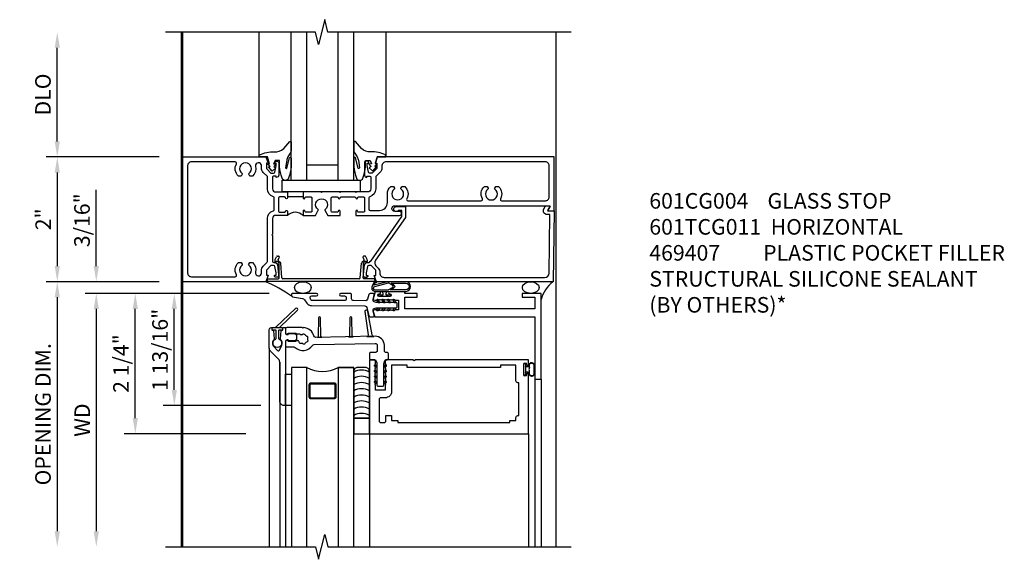
# Model space of a CAD drawing. Units: inches. Extents: x 0 to 157, y 0 to 99.
# Drawn here: x 27 to 43, y 40 to 49 of the extents above; entities that cross this region are included whole.
import ezdxf

# ---------------------------------------------------------------- set-up
doc = ezdxf.new("R2010")
doc.units = ezdxf.units.IN
doc.header["$MEASUREMENT"] = 0
doc.layers.get('0').update_dxf_attribs({"color": 4})
doc.layers.add('DIME', color=2, linetype='Continuous')
doc.layers.add('TEXT', color=3, linetype='Continuous')
doc.styles.get("Standard").update_dxf_attribs({"font": 'arial.ttf'})
doc.dimstyles.new('EXT_ON-OFF', dxfattribs={"dimscale": 2, "dimtxt": 0.125, "dimasz": 0.125, "dimexe": 0.09, "dimexo": 0.1875, "dimgap": 0.05, "dimtad": 3, "dimdec": 3, "dimzin": 3, "dimdsep": 46, "dimlunit": 5, "dimtxsty": 'Standard', "dimcen": 0, "dimse2": 1, "dimazin": 0, "dimtfac": 1, "dimtdec": 3, "dimtofl": 0, "dimtmove": 0, "dimatfit": 0, "dimfxl": 1, "dimfrac": 2, "dimtolj": 1, "dimtzin": 3, "dimarcsym": 0})
doc.dimstyles.new('EXT_ON-ON', dxfattribs={"dimscale": 2, "dimtxt": 0.125, "dimasz": 0.125, "dimexe": 0.09, "dimexo": 0.1875, "dimgap": 0.05, "dimtad": 3, "dimdec": 5, "dimzin": 3, "dimdsep": 46, "dimlunit": 5, "dimtxsty": 'Standard', "dimcen": 0, "dimazin": 0, "dimtfac": 1, "dimtdec": 4, "dimtofl": 0, "dimtmove": 0, "dimatfit": 0, "dimfxl": 1, "dimfrac": 2, "dimtolj": 1, "dimtzin": 3, "dimarcsym": 0})

# ---------------------------------------------------------------- blocks, each defined once
blk = doc.blocks.new('*D55')
at = {"layer": 'DIME', "color": 0, "lineweight": -2, "transparency": 16777216}
for p, q in [((-2.131, 0.999), (-3.945, 0.999)), ((-3.765, 0.749), (-3.765, -0.751)), ((-2.131, -1.001), (-3.945, -1.001))]:
    blk.add_line(p, q, dxfattribs=at)
at = {"layer": 'DIME', "color": 0, "transparency": 16777216}
for points in [[(-3.806, 0.749), (-3.723, 0.749), (-3.765, 0.999)], [(-3.806, -0.751), (-3.723, -0.751), (-3.765, -1.001)]]:
    blk.add_solid(points, dxfattribs=at)
at = {"layer": 'DIME', "color": 0, "transparency": 16777216, "insert": (-3.99, -0.001), "char_height": 0.25, "attachment_point": 5, "rotation": 90}
blk.add_mtext('\\A1;2"', dxfattribs=at)
blk = doc.blocks.new('B027081')
blk.add_lwpolyline([(0.625, 0), (0.625, 0.188), (-0.625, 0.188), (-0.625, 0)], close=True)
blk = doc.blocks.new('*D56')
at = {"layer": 'DIME', "color": 0, "lineweight": -2, "transparency": 16777216}
for p, q in [((-3.765, 1.249), (-3.765, 2.75)), ((-2.131, 0.999), (-3.945, 0.999))]:
    blk.add_line(p, q, dxfattribs=at)
at = {"layer": 'DIME', "color": 0, "transparency": 16777216}
for points in [[(-3.806, 2.75), (-3.723, 2.75), (-3.765, 3)], [(-3.806, 1.249), (-3.723, 1.249), (-3.765, 0.999)]]:
    blk.add_solid(points, dxfattribs=at)
at = {"layer": 'DIME', "color": 0, "transparency": 16777216, "insert": (-3.994, 2), "char_height": 0.25, "attachment_point": 5, "rotation": 90}
blk.add_mtext('\\A1;DLO', dxfattribs=at)
blk = doc.blocks.new('B027074-M')
blk.add_lwpolyline([(0.062, 0.144), (0.035, 0.149), (0.069, 0.257), (0.13, 0.261), (0.205, 0.259), (0.195, 0.29, 0.12571), (-0.037, 0.341, -0.226084), (-0.19, 0.391), (-0.286, 0.502, 0.644976), (-0.312, 0.49), (-0.31, 0.361, 0.151869), (-0.294, 0.316), (-0.255, 0.257, -0.029345), (-0.238, 0.205), (-0.221, 0.083, -0.653812), (-0.241, 0.076), (-0.285, 0.241, 0.888636), (-0.31, 0.239), (-0.31, 0.105, 0.064205), (-0.268, -0.084, 0.689636), (-0.165, -0.084, 0.070356), (-0.124, 0.105), (-0.124, 0.201), (-0.051, 0.201), (-0.029, 0.147), (-0.068, 0.142), (-0.034, 0.106), (-0.065, 0.084), (-0.004, 0.03), (0.052, 0.096), (0.027, 0.106)], format="xyb", close=True)
blk = doc.blocks.new('gt100')
for p, q in [((-1, -0.625), (-1, -3)), ((0, -0.625), (-1, -0.625)), ((-0.75, -0.625), (-0.75, -3)), ((-0.25, -0.625), (-0.25, -3)), ((0, -0.625), (0, -3)), ((-0.25, -0.875), (-0.75, -0.875)), ((-1.518, -1), (-1.518, -3)), ((0.517, -1), (0.517, -3))]:
    blk.add_line(p, q)
at = {"rotation": 180}
blk.add_blockref('B027074-M', (-1.312, -0.742), dxfattribs=at)
at = {"xscale": -1, "rotation": 180}
blk.add_blockref('B027074-M', (0.312, -0.742), dxfattribs=at)
blk = doc.blocks.new('B601CG004')
blk.add_lwpolyline([(-0.076, -1.671), (-0.076, -1.632, 0.577398), (-0.169, -1.578), (-0.216, -1.605), (-0.218, -1.661, 0.589976), (-0.203, -1.67), (-0.139, -1.633), (-0.139, -1.741), (1, -1.726), (1, 1.107), (0.898, 1.143), (0.898, 1.114), (0.826, 1.114, -0.198912), (0.808, 1.121), (0.742, 1.188), (0.742, 1.23, -0.354119), (0.757, 1.25), (0.86, 1.272), (0.898, 1.272), (0.898, 1.243), (0.91, 1.243, 0.414214), (0.93, 1.263), (0.93, 1.292, 0.414214), (0.91, 1.312), (0.708, 1.312, 0.414214), (0.67, 1.274), (0.692, 1.274), (0.692, 1.232, -0.414214), (0.672, 1.212), (0.67, 1.212), (0.67, 1.198), (-0.044, 0.698), (-0.141, 0.698), (-0.141, 0.756, 1.660521), (-0.204, 0.789), (-0.204, 0.643), (-0.027, 0.643), (0.657, 1.122, -0.36397), (0.747, 1.114), (0.784, 1.078, 0.198912), (0.846, 1.052), (0.861, 1.052, -0.414214), (0.931, 0.982), (0.931, -1.589, -0.410463), (0.861, -1.659)], format="xyb", close=True)
blk = doc.blocks.new('B601TCG011')
blk.add_line((-0.358, 0.186), (-0.358, -0.064))
for points in [[(-0.93, 1.22), (-0.93, 1.191, 0.414214), (-0.91, 1.171), (-0.708, 1.171, 0.414214), (-0.67, 1.209), (-0.692, 1.209), (-0.692, 1.251, -0.414214), (-0.672, 1.271), (-0.488, 1.271, -0.414214), (-0.438, 1.221), (-0.438, 1.04), (-0.428, 1.03), (-0.438, 1.02), (-0.438, 0.79), (-0.428, 0.78), (-0.438, 0.77), (-0.438, 0.493), (-0.428, 0.483), (-0.438, 0.473), (-0.438, 0.196), (-0.428, 0.186), (-0.342, 0.186, 1), (-0.342, 0.217), (-0.343, 0.217, -0.414214), (-0.358, 0.232), (-0.358, 0.312, -0.414214), (-0.343, 0.327), (-0.128, 0.327, -0.414214), (-0.113, 0.312), (-0.113, 0.232, -0.414214), (-0.128, 0.217), (-0.128, 0.217, 1), (-0.128, 0.186), (-0.063, 0.186), (-0.063, 0.384), (-0.144, 0.431, 0.386545), (-0.158, 0.428, -3.127286), (-0.158, 0.538, 0.386545), (-0.144, 0.535), (-0.063, 0.583), (-0.063, 0.78), (-0.128, 0.78, 1), (-0.128, 0.749), (-0.128, 0.749, -0.414214), (-0.113, 0.734), (-0.113, 0.654, -0.414214), (-0.128, 0.639), (-0.343, 0.639, -0.414214), (-0.358, 0.654), (-0.358, 0.734, -0.414214), (-0.343, 0.749), (-0.342, 0.749, 1), (-0.342, 0.78), (-0.343, 0.78, -0.414214), (-0.358, 0.795), (-0.358, 1.015, -0.414214), (-0.343, 1.03), (-0.342, 1.03, 1), (-0.342, 1.061), (-0.343, 1.061, -0.414214), (-0.358, 1.076), (-0.358, 1.156, -0.414214), (-0.343, 1.171), (-0.128, 1.171, -0.414214), (-0.113, 1.156), (-0.113, 1.076, -0.414214), (-0.128, 1.061), (-0.128, 1.061, 1), (-0.128, 1.03), (-0.063, 1.03), (-0.063, 1.733, 1), (-0.125, 1.733), (-0.125, 1.655, -1), (-0.218, 1.655), (-0.218, 4.146), (-0.153, 4.109, 0.57735), (-0.138, 4.117), (-0.138, 4.209), (-1, 4.209), (-1, 1.376), (-0.898, 1.34), (-0.898, 1.369), (-0.826, 1.369, -0.198912), (-0.808, 1.362), (-0.742, 1.295), (-0.742, 1.253, -0.354119), (-0.757, 1.234), (-0.86, 1.211), (-0.898, 1.211), (-0.898, 1.24), (-0.91, 1.24, 0.414214)], [(-0.92, 4.069), (-0.92, 1.519, 0.414214), (-0.85, 1.449), (-0.826, 1.449, -0.19902), (-0.752, 1.418), (-0.692, 1.359, 0.19902), (-0.674, 1.351), (-0.488, 1.351, -0.337146), (-0.362, 1.256, 0.337146), (-0.343, 1.241), (-0.163, 1.241, 0.414214), (-0.143, 1.261), (-0.143, 1.413, 0.414214), (-0.268, 1.538), (-0.406, 1.538, -0.206445), (-0.526, 1.59), (-0.526, 1.634), (-0.497, 1.651, -0.386545), (-0.483, 1.648, 3.127286), (-0.483, 1.758, -0.386545), (-0.497, 1.755), (-0.526, 1.772), (-0.526, 1.816, -0.339754), (-0.328, 1.848, 0.568098), (-0.298, 1.866), (-0.298, 3.042, 0.568098), (-0.328, 3.059, -0.339754), (-0.526, 3.091), (-0.526, 3.135), (-0.497, 3.152, -0.386545), (-0.483, 3.149, 3.127286), (-0.483, 3.26, -0.386545), (-0.497, 3.257), (-0.526, 3.274), (-0.526, 3.318, -0.339754), (-0.328, 3.35, 0.568098), (-0.298, 3.367), (-0.298, 4.069, 0.414214), (-0.358, 4.129), (-0.86, 4.129, 0.414214)], [(-0.898, -0.373), (-0.898, -0.402), (-0.826, -0.402, 0.198912), (-0.808, -0.395), (-0.742, -0.328), (-0.742, -0.286, 0.354119), (-0.757, -0.267), (-0.86, -0.244), (-0.898, -0.244), (-0.898, -0.273), (-0.91, -0.273, -0.414214), (-0.93, -0.253), (-0.93, -0.224, -0.414214), (-0.91, -0.204), (-0.708, -0.204, -0.414214), (-0.67, -0.242), (-0.692, -0.242), (-0.692, -0.284, 0.414214), (-0.672, -0.304), (-0.488, -0.304, 0.414214), (-0.438, -0.254), (-0.438, -0.074), (-0.428, -0.064), (-0.342, -0.064, -1), (-0.342, -0.095), (-0.343, -0.095, 0.414214), (-0.358, -0.11), (-0.358, -0.19, 0.414214), (-0.343, -0.205), (-0.128, -0.205, 0.414214), (-0.113, -0.19), (-0.113, -0.11, 0.414214), (-0.128, -0.095), (-0.128, -0.095, -1), (-0.128, -0.064), (-0.063, -0.064), (-0.063, -0.254, 0.414214), (-0.013, -0.304), (0.24, -0.304), (0.25, -0.314), (0.26, -0.304), (0.671, -0.304, 0.414214), (0.691, -0.284), (0.691, -0.242), (0.669, -0.242, -0.414214), (0.708, -0.204), (0.91, -0.204, -0.414214), (0.929, -0.224), (0.929, -0.253, -0.414214), (0.91, -0.273), (0.898, -0.273), (0.898, -0.244), (0.859, -0.244), (0.757, -0.267, 0.354119), (0.741, -0.286), (0.741, -0.328), (0.808, -0.395, 0.198912), (0.826, -0.402), (0.898, -0.402), (0.898, -0.373), (1, -0.409), (1, -1.743), (-1, -1.743), (-1, -0.409)], [(0.907, -0.531, 0.431019), (0.861, -0.482), (0.826, -0.482, -0.19902), (0.752, -0.451), (0.692, -0.392, 0.19902), (0.674, -0.384), (-0.013, -0.384, -0.33622), (-0.138, -0.289, 0.33622), (-0.157, -0.275), (-0.343, -0.275, 0.336211), (-0.362, -0.289, -0.336211), (-0.488, -0.384), (-0.676, -0.384, 0.19902), (-0.69, -0.39), (-0.752, -0.451, -0.19902), (-0.826, -0.482), (-0.861, -0.482, 0.431019), (-0.907, -0.531, 0.484648), (-0.85, -0.576, -0.268354), (-0.692, -0.623), (-0.692, -0.667), (-0.721, -0.684, -0.386545), (-0.735, -0.681, 3.127286), (-0.735, -0.791, -0.386545), (-0.721, -0.789), (-0.692, -0.806), (-0.692, -0.85, -0.339754), (-0.89, -0.881, 0.568098), (-0.92, -0.899), (-0.92, -1.603, 0.414214), (-0.86, -1.663), (0.86, -1.663, 0.414214), (0.92, -1.603), (0.92, -0.899, 0.568098), (0.89, -0.881, -0.339754), (0.692, -0.85), (0.692, -0.806), (0.721, -0.789, -0.386545), (0.735, -0.791, 3.127286), (0.735, -0.681, -0.386545), (0.721, -0.684), (0.692, -0.667), (0.692, -0.623, -0.268354), (0.85, -0.576, 0.484648)]]:
    blk.add_lwpolyline(points, format="xyb", close=True)
blk.add_arc((0.069, 0.061), 0.181, 136.3972, 223.6028)
blk = doc.blocks.new('B469407')
for p, q in [((0.963, 0.356), (0.929, 0.345)), ((0.929, 0.345), (0.929, 0.175)), ((0.965, 0.352), (0.931, 0.34)), ((0.971, 0.347), (0.971, -1.375)), ((0.976, 0.347), (0.976, -1.375)), ((0.567, 0.189), (0.567, 0.17)), ((0.623, 0.225), (0.576, 0.203)), ((0.626, 0.174), (0.589, 0.157)), ((0.629, 0.226), (0.651, 0.226)), ((0.644, 0.17), (0.67, 0.139)), ((0.663, 0.221), (0.694, 0.184)), ((0.913, 0.16), (0.704, 0.179)), ((0.916, 0.113), (0.68, 0.134)), ((0.929, 0.098), (0.929, -1.126)), ((0.567, -1.217), (0.567, -1.198)), ((0.623, -1.253), (0.576, -1.231)), ((0.626, -1.202), (0.589, -1.185)), ((0.629, -1.254), (0.651, -1.254)), ((0.644, -1.198), (0.67, -1.167)), ((0.663, -1.249), (0.694, -1.212)), ((0.916, -1.141), (0.68, -1.162)), ((0.913, -1.188), (0.704, -1.207)), ((0.929, -1.373), (0.929, -1.203)), ((0.963, -1.384), (0.929, -1.373)), ((0.965, -1.38), (0.931, -1.368))]:
    blk.add_line(p, q)
for centre, radius, start, end in [((0.966, 0.347), 0.01, 0, 109), ((0.966, 0.347), 0.005, 0, 109), ((0.582, 0.189), 0.015, 115, 180), ((0.582, 0.17), 0.015, 180, 295), ((0.629, 0.211), 0.015, 90, 115), ((0.632, 0.161), 0.015, 40, 115), ((0.651, 0.211), 0.015, 40, 90), ((0.705, 0.194), 0.015, 220, 265), ((0.914, 0.175), 0.015, 265, 0), ((0.682, 0.149), 0.015, 220, 265), ((0.914, 0.098), 0.015, 360, 85), ((0.582, -1.198), 0.015, 65, 180), ((0.582, -1.217), 0.015, 180, 245), ((0.629, -1.239), 0.015, 245, 270), ((0.632, -1.189), 0.015, 245, 320), ((0.651, -1.239), 0.015, 270, 320), ((0.682, -1.177), 0.015, 95, 140), ((0.705, -1.222), 0.015, 95, 140), ((0.914, -1.203), 0.015, 360, 95), ((0.914, -1.126), 0.015, 275, 0), ((0.966, -1.375), 0.01, 251, 0), ((0.966, -1.375), 0.005, 251, 0)]:
    blk.add_arc(centre, radius, start, end)
blk = doc.blocks.new('B386002')
for points in [[(0.25, 0.895), (0.23, 0.875), (-0.204, 0.875), (-0.214, 0.902), (-0.214, 0.935), (-0.204, 0.945), (-0.214, 0.955), (-0.204, 0.965), (-0.214, 0.975), (-0.204, 0.985), (-0.214, 0.995), (-0.204, 1.005), (-0.214, 1.015), (-0.204, 1.025), (-0.214, 1.035), (-0.204, 1.045), (-0.214, 1.055), (-0.204, 1.065), (-0.214, 1.075), (-0.204, 1.085), (-0.214, 1.095), (-0.204, 1.105), (-0.214, 1.115), (-0.204, 1.125), (-0.214, 1.135), (-0.204, 1.145), (-0.214, 1.155), (-0.204, 1.165), (-0.214, 1.175), (-0.204, 1.185), (-0.214, 1.195), (-0.204, 1.205), (-0.214, 1.215), (-0.204, 1.225), (-0.214, 1.235), (-0.204, 1.245), (-0.214, 1.255), (-0.204, 1.265), (-0.214, 1.275), (-0.214, 1.361), (-0.369, 1.361), (-0.369, 1.275), (-0.379, 1.265), (-0.369, 1.255), (-0.379, 1.245), (-0.369, 1.235), (-0.379, 1.225), (-0.369, 1.215), (-0.379, 1.205), (-0.369, 1.195), (-0.379, 1.185), (-0.369, 1.175), (-0.379, 1.165), (-0.369, 1.155), (-0.379, 1.145), (-0.369, 1.135), (-0.379, 1.125), (-0.369, 1.115), (-0.379, 1.105), (-0.369, 1.095), (-0.379, 1.085), (-0.369, 1.075), (-0.379, 1.065), (-0.369, 1.055), (-0.379, 1.045), (-0.369, 1.035), (-0.379, 1.025), (-0.369, 1.015), (-0.379, 1.005), (-0.369, 0.995), (-0.379, 0.985), (-0.369, 0.975), (-0.379, 0.965), (-0.369, 0.955), (-0.379, 0.945), (-0.369, 0.935), (-0.369, 0.902), (-0.379, 0.875), (-0.469, 0.875), (-0.469, 2.063), (2.081, 2.063), (2.081, 1.11, -1), (2.049, 1.11), (2.049, 1.116, 1), (2.005, 1.116), (2.005, 0.947, 1), (2.049, 0.947), (2.049, 0.953, -1), (2.081, 0.953), (2.081, 0.875), (0.27, 0.875)], [(-0.214, 1.486), (-0.283, 1.486, -0.414214), (-0.313, 1.516), (-0.313, 1.852, -0.414214), (-0.283, 1.882), (-0.234, 1.882, -0.414214), (-0.204, 1.852), (-0.204, 1.772), (-0.114, 1.772), (-0.114, 1.852), (-0.014, 1.852), (-0.014, 1.882), (1.78, 1.882), (1.78, 1.852), (1.88, 1.852), (1.88, 1.802, 0.414214), (1.91, 1.772), (1.925, 1.772), (1.925, 1.245), (1.91, 1.245, 0.414214), (1.88, 1.215), (1.88, 0.965), (1.63, 0.965), (1.63, 1), (0.136, 1), (0.136, 0.965), (-0.114, 0.965), (-0.114, 1.386, 0.414214)]]:
    blk.add_lwpolyline(points, format="xyb", close=True)
blk = doc.blocks.new('*D1836')
at = {"layer": 'DIME', "color": 0, "lineweight": -2, "transparency": 16777216}
for p, q in [((-0.355, -0.187), (-3.305, -0.187)), ((-3.125, -0.437), (-3.125, -4))]:
    blk.add_line(p, q, dxfattribs=at)
at = {"layer": 'DIME', "color": 0, "transparency": 16777216}
for points in [[(-3.167, -0.437), (-3.083, -0.437), (-3.125, -0.187)], [(-3.167, -4), (-3.083, -4), (-3.125, -4.25)]]:
    blk.add_solid(points, dxfattribs=at)
at = {"layer": 'DIME', "color": 0, "transparency": 16777216, "insert": (-3.35, -2.219), "char_height": 0.25, "attachment_point": 5, "rotation": 90}
blk.add_mtext('\\A1;WD', dxfattribs=at)
blk = doc.blocks.new('*D1837')
at = {"layer": 'DIME', "color": 0, "lineweight": -2, "transparency": 16777216}
for p, q in [((-0.355, -0.187), (-2.68, -0.187)), ((-2.5, -2.187), (-2.5, -0.437)), ((-0.728, -2.437), (-2.68, -2.437))]:
    blk.add_line(p, q, dxfattribs=at)
at = {"layer": 'DIME', "color": 0, "transparency": 16777216}
for points in [[(-2.542, -0.437), (-2.458, -0.437), (-2.5, -0.187)], [(-2.542, -2.187), (-2.458, -2.187), (-2.5, -2.437)]]:
    blk.add_solid(points, dxfattribs=at)
at = {"layer": 'DIME', "color": 0, "transparency": 16777216, "insert": (-2.729, -1.312), "char_height": 0.25, "attachment_point": 5, "rotation": 90}
blk.add_mtext('\\A1;2 1/4"', dxfattribs=at)
blk = doc.blocks.new('*D1838')
at = {"layer": 'DIME', "color": 0, "lineweight": -2, "transparency": 16777216}
for p, q in [((-2.116, 0), (-3.93, 0)), ((-3.75, -0.25), (-3.75, -4))]:
    blk.add_line(p, q, dxfattribs=at)
at = {"layer": 'DIME', "color": 0, "transparency": 16777216}
for points in [[(-3.792, -0.25), (-3.708, -0.25), (-3.75, 0)], [(-3.792, -4), (-3.708, -4), (-3.75, -4.25)]]:
    blk.add_solid(points, dxfattribs=at)
at = {"layer": 'DIME', "color": 0, "transparency": 16777216, "insert": (-3.979, -2.125), "char_height": 0.25, "attachment_point": 5, "rotation": 90}
blk.add_mtext('\\A1;OPENING DIM.', dxfattribs=at)
blk = doc.blocks.new('*D1839')
at = {"layer": 'DIME', "color": 0, "lineweight": -2, "transparency": 16777216}
for p, q in [((-3.125, 0.25), (-3.125, 1.473)), ((-2.116, 0), (-3.305, 0)), ((-0.355, -0.187), (-3.305, -0.187)), ((-3.125, -0.437), (-3.125, -0.687))]:
    blk.add_line(p, q, dxfattribs=at)
at = {"layer": 'DIME', "color": 0, "transparency": 16777216}
for points in [[(-3.167, 0.25), (-3.083, 0.25), (-3.125, 0)], [(-3.167, -0.437), (-3.083, -0.437), (-3.125, -0.187)]]:
    blk.add_solid(points, dxfattribs=at)
at = {"layer": 'DIME', "color": 0, "transparency": 16777216, "insert": (-3.354, 0.986), "char_height": 0.25, "attachment_point": 5, "rotation": 90}
blk.add_mtext('\\A1;3/16"', dxfattribs=at)
blk = doc.blocks.new('*D1840')
at = {"layer": 'DIME', "color": 0, "lineweight": -2, "transparency": 16777216}
for p, q in [((-0.355, -0.187), (-2.055, -0.187)), ((-1.875, -1.735), (-1.875, -0.437)), ((-0.49, -1.985), (-2.055, -1.985))]:
    blk.add_line(p, q, dxfattribs=at)
at = {"layer": 'DIME', "color": 0, "transparency": 16777216}
for points in [[(-1.917, -0.437), (-1.833, -0.437), (-1.875, -0.187)], [(-1.917, -1.735), (-1.833, -1.735), (-1.875, -1.985)]]:
    blk.add_solid(points, dxfattribs=at)
at = {"layer": 'DIME', "color": 0, "transparency": 16777216, "insert": (-2.104, -1.093), "char_height": 0.25, "attachment_point": 5, "rotation": 90}
blk.add_mtext('\\A1;1 13/16"', dxfattribs=at)
blk = doc.blocks.new('B027728M')
for points in [[(0.028, -0.083), (0.028, 0.083, 0.414214), (0.018, 0.093), (0.01, 0.093, 0.414214), (0, 0.083), (0, -0.083, 0.414214), (0.01, -0.093), (0.018, -0.093, 0.414214)], [(0.088, 0.03, 0.207596), (0.088, 0.038, -1.256619), (0.169, 0.056), (0.169, -0.056, -1.265843), (0.088, -0.037, 0.213945), (0.089, -0.029, -0.187586)]]:
    blk.add_lwpolyline(points, format="xyb", close=True)
blk.add_lwpolyline([(0.028, 0.05, 0.414214), (0.038, 0.04), (0.067, 0.04, 0.44512), (0.076, 0.051, -1.039688), (0.176, 0.058), (0.176, -0.056, -1.051381), (0.076, -0.051, 0.443866), (0.066, -0.04), (0.038, -0.04, 0.414214), (0.028, -0.05)], format="xyb")
blk = doc.blocks.new('B127095M')
blk.add_lwpolyline([(-0.25, 0), (0, 0), (0, -0.25), (-0.25, -0.25)], close=True)
blk = doc.blocks.new('B386305')
for points in [[(-0.389, -0.01, -0.305615), (-0.383, -0.001, 5.138733), (-0.435, -0.001, -0.305615), (-0.429, -0.01), (-0.429, -0.134, -0.414214), (-0.439, -0.144), (-0.483, -0.144, 0.414214), (-0.493, -0.154), (-0.493, -0.174, 0.414214), (-0.483, -0.184), (-0.335, -0.184, 0.414214), (-0.325, -0.174), (-0.325, -0.154, 0.414214), (-0.335, -0.144), (-0.379, -0.144, -0.414214), (-0.389, -0.134)], [(-0.371, -0.193), (-0.088, -0.462, -1), (-0.116, -0.491), (-0.432, -0.19, 0.192582), (-0.446, -0.184), (-0.368, -0.184, 0.677033)]]:
    blk.add_lwpolyline(points, format="xyb", close=True)
blk = doc.blocks.new('B386011')
blk.add_lwpolyline([(-0.538, 0.145), (-0.538, -0.154, 0.414214), (-0.508, -0.184), (-0.508, -0.184, 0.414214), (-0.498, -0.174), (-0.498, -0.154, -0.414214), (-0.488, -0.144), (-0.48, -0.144, 0.388879), (-0.47, -0.135), (-0.458, -0.003, 0.236021), (-0.462, 0.005, -0.430254), (-0.465, 0.12), (-0.404, 0.181, -0.526211), (-0.372, 0.175), (-0.337, 0.096, -0.325424), (-0.356, 0.005, 0.236021), (-0.36, -0.003), (-0.348, -0.135, 0.388879), (-0.338, -0.144), (-0.33, -0.144, -0.414214), (-0.32, -0.154), (-0.32, -0.174, 0.414214), (-0.31, -0.184), (-0.28, -0.184), (-0.28, -0.102, -0.414214), (-0.25, -0.072), (-0.235, -0.072), (-0.231, -0.087), (-0.127, -0.087), (-0.104, -0.07, 0.235469), (-0.1, -0.062), (-0.1, 0.004, 0.235469), (-0.104, 0.012), (-0.127, 0.029), (-0.231, 0.029), (-0.235, 0.014), (-0.25, 0.014, -0.414214), (-0.28, 0.044), (-0.28, 1.066), (-0.3, 1.066, 0.414214), (-0.37, 0.996), (-0.37, 0.371, -0.198912), (-0.391, 0.322), (-0.517, 0.195, 0.198912)], format="xyb", close=True)
blk = doc.blocks.new('Struct Silicone')
blk.add_lwpolyline([(-0.25, -1), (-0.25, -0.25), (0, -0.25), (0, -1, -0.414214), (-0.063, -1.062), (-0.188, -1.062, -0.414214)], format="xyb", close=True)
blk = doc.blocks.new('B386303M')
for points in [[(-1.272, -0.885, 0.065543), (-1.253, -0.89, -0.201051), (-1.25, -0.892, 0.275637), (-1.231, -0.9, 0.033442), (-1.22, -0.897, 0.275637), (-1.206, -0.882, -0.201051), (-1.203, -0.879, 0.065543), (-1.188, -0.867, -0.201051), (-1.185, -0.865, 0.275637), (-1.168, -0.855, 0.011613), (-1.166, -0.851, 0.275637), (-1.168, -0.831, -0.201051), (-1.169, -0.827, 0.065543), (-1.169, -0.808, -0.201051), (-1.168, -0.804, 0.275637), (-1.165, -0.784, 0.011613), (-1.167, -0.78, 0.275637), (-1.184, -0.769, -0.201051), (-1.187, -0.767, 0.065543), (-1.202, -0.754, -0.201051), (-1.204, -0.751, 0.275637), (-1.218, -0.736, 0.011613), (-1.222, -0.735, 0.275637), (-1.241, -0.741, -0.201051), (-1.245, -0.743, 0.065543), (-1.264, -0.746, -0.201051), (-1.268, -0.745, 0.275637), (-1.288, -0.746, 0.011613), (-1.292, -0.748, 0.275637), (-1.3, -0.767, -0.201051), (-1.301, -0.771, 0.065543), (-1.311, -0.787, -0.30047), (-1.315, -0.79), (-1.345, -0.79, -0.267949), (-1.354, -0.785, 0.267949), (-1.363, -0.78), (-1.473, -0.78, 0.414214), (-1.483, -0.79, -0.618819), (-1.499, -0.798), (-1.515, -0.786, -0.235469), (-1.522, -0.77), (-1.522, -0.71, -0.414214), (-1.502, -0.69), (-1.389, -0.69, 0.190759), (-1.368, -0.682, -0.464907), (-1.089, -0.715, 0.247181), (-1.064, -0.728), (-0.083, -0.746, 0.419335), (-0.052, -0.716), (-0.052, -0.631, 0.414214), (-0.082, -0.601), (-0.157, -0.601, -0.414214), (-0.177, -0.581), (-0.177, -0.506, -0.414214), (-0.157, -0.486), (-0.092, -0.486, 0.315299), (-0.073, -0.473), (-0.059, -0.436, 0.087489), (-0.058, -0.426), (-0.058, -0.086, -0.414214), (-0.032, -0.061), (0.033, -0.061, -0.414214), (0.057, -0.086), (0.057, -0.426, 0.087489), (0.059, -0.436), (0.073, -0.473, 0.315299), (0.092, -0.486), (0.107, -0.486, -0.414214), (0.128, -0.506), (0.128, -0.581, -0.414214), (0.107, -0.601), (0.093, -0.601, 0.414214), (0.063, -0.631), (0.063, -0.716, -0.419335), (-0.085, -0.861), (-1.036, -0.844, 0.341481), (-1.065, -0.866, -0.321938), (-1.233, -1), (-1.242, -0.99), (-1.252, -1), (-1.502, -1, -0.414214), (-1.522, -0.98), (-1.522, -0.92, -0.235469), (-1.515, -0.904), (-1.499, -0.892, -0.618819), (-1.483, -0.9, 0.414214), (-1.473, -0.91), (-1.36, -0.91, 0.267949), (-1.351, -0.905, -0.267949), (-1.343, -0.9), (-1.297, -0.9, 0.283287), (-1.279, -0.889), (-1.278, -0.887, -0.395783)], [(-0.091, -0.12, 1), (-0.079, -0.142), (-0.058, -0.129), (-0.058, -0.101)], [(-0.091, -0.12, 1), (-0.079, -0.142), (-0.058, -0.129), (-0.058, -0.101)], [(0.091, -0.12, -1), (0.079, -0.142), (0.057, -0.129), (0.057, -0.101)], [(0.091, -0.12, -1), (0.079, -0.142), (0.057, -0.129), (0.057, -0.101)], [(-0.091, -0.207, 1), (-0.079, -0.228), (-0.058, -0.216), (-0.058, -0.187)], [(-0.091, -0.293, 1), (-0.079, -0.315), (-0.058, -0.303), (-0.058, -0.274)], [(-0.091, -0.207, 1), (-0.079, -0.228), (-0.058, -0.216), (-0.058, -0.187)], [(-0.091, -0.293, 1), (-0.079, -0.315), (-0.058, -0.303), (-0.058, -0.274)], [(0.091, -0.207, -1), (0.079, -0.228), (0.057, -0.216), (0.057, -0.187)], [(0.091, -0.293, -1), (0.079, -0.315), (0.057, -0.303), (0.057, -0.274)], [(0.091, -0.207, -1), (0.079, -0.228), (0.057, -0.216), (0.057, -0.187)], [(0.091, -0.293, -1), (0.079, -0.315), (0.057, -0.303), (0.057, -0.274)], [(-0.091, -0.38, 1), (-0.079, -0.402), (-0.058, -0.389), (-0.058, -0.36)], [(-0.091, -0.38, 1), (-0.079, -0.402), (-0.058, -0.389), (-0.058, -0.36)], [(0.091, -0.38, -1), (0.079, -0.402), (0.057, -0.389), (0.057, -0.36)], [(0.091, -0.38, -1), (0.079, -0.402), (0.057, -0.389), (0.057, -0.36)], [(-0.991, -1.155), (-0.996, -0.859, 0.404026), (-1.011, -0.844), (-0.938, -0.846, 0.414214), (-0.954, -0.86), (-0.959, -1.155, -0.982697)], [(-0.438, -0.854, 0.414214), (-0.454, -0.869), (-0.459, -1.155, -0.982697), (-0.491, -1.155), (-0.496, -0.868, 0.404026), (-0.511, -0.853)], [(-0.219, -0.858), (-0.105, -0.86, 0.414214), (-0.131, -0.885), (-0.202, -1.256, -0.982697), (-0.252, -1.256), (-0.194, -0.883, 0.404026)]]:
    blk.add_lwpolyline(points, format="xyb", close=True)
blk.add_lwpolyline([(0.087, -0.486), (0.107, -0.486)])
blk = doc.blocks.new('B127220M')
blk.add_lwpolyline([(0, 0.623), (-0.095, 0.623), (-0.095, 0.123), (0, 0.123)], close=True)
blk = doc.blocks.new('B127220M1')
blk.add_blockref('B127220M', (0, -0.013))
blk = doc.blocks.new('S386GT01')
for p, q in [((-1.781, 0.671), (-1.781, -2.514)), ((-1.613, 0.445), (-1.613, -2.514)), ((2.473, 0.173), (2.473, -2.514)), ((2.573, 0.173), (2.573, -2.514)), ((-1.523, -0.25), (-1.523, -2.514)), ((-0.177, -0.702), (-0.177, -2.514)), ((2.373, -0.702), (2.373, -2.514))]:
    blk.add_line(p, q)
for points in [[(-1.177, -2.514), (-1.177, 0.361), (-1.427, 0.361), (-1.427, -2.514)], [(-0.427, -2.514), (-0.427, 0.361), (-0.677, 0.361), (-0.677, -2.514)], [(-0.677, 0.361), (-0.427, 0.361)]]:
    blk.add_lwpolyline(points)
for points in [[(-0.709, 0.079, 0.414214), (-0.74, 0.111), (-1.115, 0.111, 0.414214), (-1.146, 0.079), (-1.146, -0.108, 0.414214), (-1.115, -0.139), (-0.74, -0.139, 0.414214), (-0.709, -0.108)], [(-1.115, 0.095, 0.414214), (-1.131, 0.079), (-1.131, -0.108, 0.414214), (-1.115, -0.124), (-0.74, -0.124, 0.414214), (-0.724, -0.108), (-0.724, 0.079, 0.414214), (-0.74, 0.095)]]:
    blk.add_lwpolyline(points, format="xyb", close=True)
for centre, radius, start, end in [((-0.928, 0.829), 0.531, 241.9248, 298.0752), ((-0.302, 0.069), 0.25, 60, 120), ((-0.302, -0.031), 0.25, 60, 120), ((-0.302, -0.131), 0.25, 60, 120), ((-0.302, -0.231), 0.25, 60, 120), ((-0.302, -0.331), 0.25, 60, 120), ((-0.302, -0.425), 0.25, 60, 120), ((-0.302, -0.525), 0.25, 60, 120), ((-0.302, -0.625), 0.25, 60, 120)]:
    blk.add_arc(centre, radius, start, end)
at = {"xscale": -1, "rotation": 180}
for name, p in [('B386305', (-1.243, 0.816)), ('B386303M', (0, 0)), ('B386011', (-1.243, 0.816)), ('Struct Silicone', (-0.177, -0.702)), ('B127220M1', (-1.427, 0.361)), ('B127095M', (-0.177, -0.702))]:
    blk.add_blockref(name, p, dxfattribs=at)
blk = doc.blocks.new('B127213-M2')
for points in [[(-0.172, 0.18, -0.118492), (-0.153, 0.214, -0.153915), (-0.138, 0.224), (-0.124, 0.228, 0.916331), (-0.126, 0.237), (-0.134, 0.237, 0.177949), (-0.171, 0.219, 0.124777), (-0.192, 0.183), (-0.201, 0.15, 0.516577), (-0.154, 0.083), (-0.025, 0.083), (0.342, 0.083, 1), (0.342, 0.237), (0.064, 0.237, 0.061612), (0.051, 0.236)], [(0.108, 0.191, -0.101178), (0.083, 0.207, 0.235473), (0.057, 0.213), (-0.16, 0.158, 0.88487), (-0.154, 0.107), (0.055, 0.107, 0.146566), (0.071, 0.112, -0.044172), (0.109, 0.134, 0.081777), (0.144, 0.162, 0.115138)], [(0.106, 0.213), (0.342, 0.213, -1), (0.342, 0.107), (0.098, 0.107, 0.144349), (0.169, 0.16, 0.174853)], [(0.025, 0.083), (0.02, 0.034, 0.454954), (0.028, 0.025), (0.065, 0.025, -1.660521), (0.078, 0), (-0.078, 0, -1.660521), (-0.065, 0.025), (-0.028, 0.025, 0.453761), (-0.02, 0.034), (-0.025, 0.083)]]:
    blk.add_lwpolyline(points, format="xyb", close=True)
blk = doc.blocks.new('B386301')
for points in [[(1.243, 1.735, -0.339454), (1.263, 1.75), (1.309, 1.75, -0.493145), (1.329, 1.725), (1.309, 1.653, 0.388879), (1.328, 1.617), (1.356, 1.607, 0.087489), (1.367, 1.605), (1.676, 1.605, -0.414214), (1.696, 1.585), (1.696, 1.54, -0.414214), (1.676, 1.52), (1.367, 1.52, 0.087489), (1.356, 1.518), (1.328, 1.508, 0.388879), (1.309, 1.472), (1.329, 1.4, -0.493145), (1.309, 1.375), (1.263, 1.375, -0.339454), (1.243, 1.39), (1.222, 1.469, 0.341889), (1.193, 1.492), (0.994, 1.49, 0.41166), (0.964, 1.46), (0.964, 1.395, -0.414214), (0.944, 1.375), (0.793, 1.375, -1), (0.793, 1.415), (0.849, 1.415, 0.414214), (0.879, 1.445), (0.879, 1.46, 0.414214), (0.849, 1.49), (0.338, 1.49, 0.244698), (0.314, 1.477), (0.304, 1.462, 0.606815), (0.328, 1.415), (0.403, 1.415, -1), (0.403, 1.375), (0.02, 1.375, -0.414214), (0, 1.395), (0, 1.408, -0.36397), (0.017, 1.428), (0.178, 1.456, 0.198912), (0.21, 1.477), (0.246, 1.529, -0.242387), (0.323, 1.569), (1.178, 1.576, 0.337023), (1.207, 1.599)], [(1.417, 1.605), (1.391, 1.649, 1), (1.37, 1.636), (1.388, 1.605)], [(1.503, 1.605), (1.478, 1.649, 1), (1.456, 1.636), (1.474, 1.605)], [(1.59, 1.605), (1.565, 1.649, 1), (1.543, 1.636), (1.561, 1.605)], [(1.676, 1.605), (1.651, 1.649, 1), (1.63, 1.636), (1.648, 1.605)], [(1.417, 1.52), (1.391, 1.476, -1), (1.37, 1.489), (1.388, 1.52)], [(1.503, 1.52), (1.478, 1.476, -1), (1.456, 1.489), (1.474, 1.52)], [(1.59, 1.52), (1.565, 1.476, -1), (1.543, 1.489), (1.561, 1.52)], [(1.676, 1.52), (1.651, 1.476, -1), (1.63, 1.489), (1.648, 1.52)]]:
    blk.add_lwpolyline(points, format="xyb", close=True)
blk = doc.blocks.new('B386001')
blk.add_lwpolyline([(-0.314, -0.078), (-0.304, -0.088), (-0.294, -0.078), (-0.284, -0.088), (-0.274, -0.078), (-0.264, -0.088), (-0.254, -0.078), (-0.244, -0.088), (-0.234, -0.078), (-0.224, -0.088), (-0.214, -0.078), (-0.204, -0.088), (-0.194, -0.078), (-0.184, -0.088), (-0.174, -0.078), (-0.164, -0.088), (-0.154, -0.078), (-0.144, -0.088), (-0.134, -0.078), (-0.124, -0.088), (-0.114, -0.078), (-0.104, -0.088), (-0.094, -0.078), (-0.084, -0.088), (-0.074, -0.078), (-0.064, -0.088), (-0.054, -0.078), (-0.044, -0.088), (-0.034, -0.078), (0.022, -0.078), (0.022, 0.078), (-0.034, 0.078), (-0.044, 0.088), (-0.054, 0.078), (-0.064, 0.088), (-0.074, 0.078), (-0.084, 0.088), (-0.094, 0.078), (-0.104, 0.088), (-0.114, 0.078), (-0.124, 0.088), (-0.134, 0.078), (-0.144, 0.088), (-0.154, 0.078), (-0.164, 0.088), (-0.174, 0.078), (-0.184, 0.088), (-0.194, 0.078), (-0.204, 0.088), (-0.214, 0.078), (-0.224, 0.088), (-0.234, 0.078), (-0.244, 0.088), (-0.254, 0.078), (-0.264, 0.088), (-0.274, 0.078), (-0.284, 0.088), (-0.294, 0.078), (-0.304, 0.088), (-0.314, 0.078), (-0.324, 0.088), (-0.334, 0.078), (-0.357, 0.078), (-0.384, 0.087), (-0.384, 0.102), (-0.361, 0.188), (2.204, 0.188), (2.204, 1.187), (2.304, 1.187), (2.304, -0.188), (2.004, -0.188), (2.004, -0.125), (2.204, -0.125), (2.204, 0.062), (0.122, 0.062), (0.122, -0.125), (0.322, -0.125), (0.322, -0.188), (0.122, -0.188), (0.122, -0.214), (-0.119, -0.214), (-0.125, -0.214, -1), (-0.125, -0.182), (-0.119, -0.182, 1), (-0.119, -0.138), (-0.288, -0.138, 1), (-0.288, -0.182), (-0.282, -0.182, -1), (-0.282, -0.214), (-0.354, -0.214), (-0.384, -0.102), (-0.384, -0.087), (-0.357, -0.078), (-0.334, -0.078), (-0.324, -0.088)], format="xyb", close=True)
blk = doc.blocks.new('B386201')
for name, p in [('B386001', (0.269, -1.361)), ('B386301', (-1.427, -2.923))]:
    blk.add_blockref(name, p)
blk = doc.blocks.new('S386HH01')
at = {"linetype": 'Continuous'}
for centre, radius, start, end in [((-1.276128, -2.03369), 2.209273, 54.5676435, 67.0029275), ((4.520898, -0.425972), 0.53909, 127.7988213, 165.0728197)]:
    blk.add_arc(centre, radius, start, end, dxfattribs=at)
for centre in [(0.184013, -0.09375), (3.834723, -0.09375)]:
    blk.add_ellipse(centre, major_axis=(0.133899, 0), ratio=0.70015259, dxfattribs=at)
for name, p in [('B127213-M2', (1.4925, -0.2375)), ('S386GT01', (1.4275, -1.73575))]:
    blk.add_blockref(name, p, dxfattribs=at)
at = {"linetype": 'Continuous', "xscale": -1, "rotation": 180}
blk.add_blockref('B386201', (1.4275, -1.73575), dxfattribs=at)
at = {"xscale": -1, "rotation": 180}
for name, p in [('B386002', (1.71875, -0.375)), ('B027728M', (3.724, -1.4065))]:
    blk.add_blockref(name, p, dxfattribs=at)
at = {"layer": 'DIME'}
for base, p1, p2, override, picture, middle in [((-3.125, 0), (0.02, -0.1875), (-1.741322, 0), {"dimpost": '"'}, '*D1839', (-3.354349, 0.98634)), ((-2.5, -0.1875), (-0.353, -2.4375), (0.02, -0.1875), {"dimpost": '"', "dimtmove": 0}, '*D1837', (-2.729263, -1.3125))]:
    dim = blk.add_linear_dim(base=base, p1=p1, p2=p2, angle=90, dimstyle='EXT_ON-ON', override=override, dxfattribs=at)
    dim.commit()
    dim.dimension.update_dxf_attribs({"geometry": picture, "text_midpoint": middle})
for base, p1, text, picture, middle in [((-3.75, -4.25), (-1.741322, 0), 'OPENING DIM.', '*D1838', (-3.979349, -2.125)), ((-3.125, -4.25), (0.02, -0.1875), 'WD', '*D1836', (-3.35, -2.21875))]:
    dim = blk.add_linear_dim(base=base, p1=p1, p2=(-0.532097, -4.25), angle=90, text=text, dimstyle='EXT_ON-OFF', override={"dimpost": '"'}, dxfattribs=at)
    dim.commit()
    dim.dimension.update_dxf_attribs({"geometry": picture, "text_midpoint": middle})
dim = blk.add_linear_dim(base=(-1.875, -0.1875), p1=(-0.115, -1.985281), p2=(0.02, -0.1875), angle=270, dimstyle='EXT_ON-ON', override={"dimpost": '"', "dimtmove": 0}, dxfattribs=at)
dim.commit()
dim.dimension.update_dxf_attribs({"geometry": '*D1840', "text_midpoint": (-1.875, -1.092936), "dimtype": 160})
blk = doc.blocks.new('S601TCZ02S386HH01KCADS')
for p, q in [((-1.779303, 3.00001), (-1.779303, -5.2515)), ((-1.75608, 3.00001), (-1.75608, -5.2515)), ((4.220697, 3.00001), (4.220697, -5.2515))]:
    blk.add_line(p, q)
for points in [[(4.470197, 3.00001), (0.570207, 3.00001), (0.520187, 3.19999), (0.420207, 2.80001), (0.370207, 3.00001), (-2.029803, 3.00001)], [(-2.029303, -5.2515), (0.370687, -5.2515), (0.420707, -5.45148), (0.520687, -5.0515), (0.570687, -5.2515), (4.470697, -5.2515)]]:
    blk.add_lwpolyline(points)
for name, p, rotation in [('gt100', (-0.0152, 0), 180), ('B601TCG011', (-0.013295, -0.00075), 270), ('B469407', (0.97657, -0.024625), 270)]:
    blk.add_blockref(name, p, dxfattribs=dict(rotation=rotation))
at = {"xscale": -1}
blk.add_blockref('B027081', (0.462583, 0.4375), dxfattribs=at)
blk.add_blockref('S386HH01', (-0.014758, -1.0015))
at = {"xscale": -1, "rotation": 90}
blk.add_blockref('B601CG004', (2.45472, -0.0015), dxfattribs=at)
at = {"layer": 'DIME'}
dim = blk.add_linear_dim(base=(-3.764758, 3.00001), p1=(-1.75608, 0.99925), p2=(-2.029803, 3.00001), angle=90, text='DLO', dimstyle='EXT_ON-OFF', override={"dimpost": '"'}, dxfattribs=at)
dim.commit()
dim.dimension.update_dxf_attribs({"geometry": '*D56', "text_midpoint": (-3.994107, 1.99963)})
dim = blk.add_linear_dim(base=(-3.764758, -1.00075), p1=(-1.75608, 0.99925), p2=(-1.75608, -1.00075), angle=90, dimstyle='EXT_ON-ON', override={"dimpost": '"'}, dxfattribs=at)
dim.commit()
dim.dimension.update_dxf_attribs({"geometry": '*D55', "text_midpoint": (-3.99027, -0.00075)})

msp = doc.modelspace()

# ---------------------------------------------------------------- block references
msp.add_blockref('S601TCZ02S386HH01KCADS', (31.33, 45.637))

# ---------------------------------------------------------------- texts
at = {"layer": 'TEXT', "insert": (37.05, 46.057), "char_height": 0.25, "width": 6.5, "attachment_point": 1}
msp.add_mtext('\\pt2.25;601CG004    GLASS STOP\\P601TCG011  HORIZONTAL\\P\\ptz;469407         PLASTIC POCKET FILLER\\PSTRUCTURAL SILICONE SEALANT \\P(BY OTHERS)*', dxfattribs=at)

doc.saveas('drawing.dxf')
